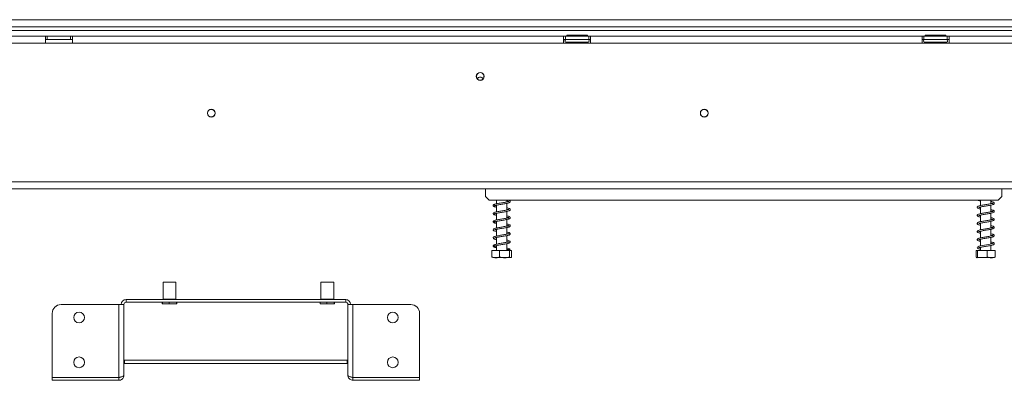
# Model space of a CAD drawing. Units: millimetres. Extents: x 7 to 256, y 3 to 202.
# Drawn here: x 78 to 109, y 96 to 107 of the extents above; entities that cross this region are included whole.
import ezdxf

# ---------------------------------------------------------------- set-up
doc = ezdxf.new("R2010")
doc.units = ezdxf.units.MM

msp = doc.modelspace()

# ---------------------------------------------------------------- linework, layer by layer
at = {"color": 7, "linetype": 'Continuous', "lineweight": 15}
for p, q in [((44.38286029, 107.10749361), (124.27174918, 107.10749361)), ((44.38286029, 106.88527139), (124.27174918, 106.88527139)), ((46.12452696, 106.77416028), (122.53008251, 106.77416028)), ((79.18841585, 106.60193805), (73.41063807, 106.60193805)), ((79.18841585, 106.60193805), (79.18841585, 106.37971583)), ((79.2439714, 106.60193805), (79.18841585, 106.60193805)), ((79.2439714, 106.60193805), (79.96619363, 106.60193805)), ((79.2439714, 106.49082694), (79.2439714, 106.60193805)), ((79.96619363, 106.49082694), (79.96619363, 106.60193805)), ((80.02174918, 106.60193805), (79.96619363, 106.60193805)), ((95.2439714, 106.60193805), (80.02174918, 106.60193805)), ((80.02174918, 106.37971583), (80.02174918, 106.60193805)), ((95.2439714, 106.37971583), (95.2439714, 106.60193805)), ((95.2439714, 106.60193805), (95.29952696, 106.60193805)), ((96.02174918, 106.60193805), (95.29952696, 106.60193805)), ((95.29952696, 106.49082694), (95.29952696, 106.60193805)), ((95.33988792, 106.62971583), (95.33988792, 106.60193805)), ((95.33988792, 106.62971583), (95.50026299, 106.62971583)), ((95.50026299, 106.62971583), (95.50026299, 106.60193805)), ((95.50026299, 106.62971583), (95.82101314, 106.62971583)), ((95.82101314, 106.62971583), (95.82101314, 106.60193805)), ((95.82101314, 106.62971583), (95.98138822, 106.62971583)), ((95.98138822, 106.62971583), (95.98138822, 106.60193805)), ((96.02174918, 106.49082694), (96.02174918, 106.60193805)), ((96.02174918, 106.60193805), (96.07730474, 106.60193805)), ((106.35508251, 106.60193805), (96.07730474, 106.60193805)), ((96.07730474, 106.60193805), (96.07730474, 106.37971583)), ((106.35508251, 106.37971583), (106.35508251, 106.60193805)), ((106.35508251, 106.60193805), (106.41063807, 106.60193805)), ((106.41063807, 106.49082694), (106.41063807, 106.60193805)), ((107.13286029, 106.60193805), (106.41063807, 106.60193805)), ((106.45099903, 106.62971583), (106.45099903, 106.60193805)), ((106.45099903, 106.62971583), (106.61137411, 106.62971583)), ((106.61137411, 106.62971583), (106.61137411, 106.60193805)), ((106.61137411, 106.62971583), (106.93212426, 106.62971583)), ((106.93212426, 106.62971583), (106.93212426, 106.60193805)), ((106.93212426, 106.62971583), (107.09249933, 106.62971583)), ((107.09249933, 106.62971583), (107.09249933, 106.60193805)), ((107.13286029, 106.49082694), (107.13286029, 106.60193805)), ((107.13286029, 106.60193805), (107.18841585, 106.60193805)), ((107.18841585, 106.60193805), (107.18841585, 106.37971583)), ((118.85508251, 106.60193805), (107.18841585, 106.60193805)), ((79.18841585, 106.37971583), (73.41063807, 106.37971583)), ((79.18841585, 106.49082694), (79.2439714, 106.49082694)), ((79.18841585, 106.37971583), (80.02174918, 106.37971583)), ((79.2439714, 106.49082694), (79.96619363, 106.49082694)), ((79.96619363, 106.49082694), (80.02174918, 106.49082694)), ((95.2439714, 106.37971583), (80.02174918, 106.37971583)), ((95.2439714, 106.49082694), (95.29952696, 106.49082694)), ((96.07730474, 106.37971583), (95.2439714, 106.37971583)), ((96.02174918, 106.49082694), (95.29952696, 106.49082694)), ((95.33028572, 106.40749361), (95.45694142, 106.40749361)), ((95.53398237, 106.40749361), (95.78729377, 106.40749361)), ((95.86433472, 106.40749361), (95.99099042, 106.40749361)), ((96.02174918, 106.49082694), (96.07730474, 106.49082694)), ((106.35508251, 106.37971583), (96.07730474, 106.37971583)), ((106.35508251, 106.49082694), (106.41063807, 106.49082694)), ((107.18841585, 106.37971583), (106.35508251, 106.37971583)), ((107.13286029, 106.49082694), (106.41063807, 106.49082694)), ((106.44139683, 106.40749361), (106.56805253, 106.40749361)), ((106.64509348, 106.40749361), (106.89840488, 106.40749361)), ((106.97544583, 106.40749361), (107.10210153, 106.40749361)), ((107.13286029, 106.49082694), (107.18841585, 106.49082694)), ((118.85508251, 106.37971583), (107.18841585, 106.37971583)), ((84.29173182, 104.32416028), (84.36287765, 104.32416028)), ((45.43841585, 102.09082694), (123.21619363, 102.09082694)), ((45.43841585, 101.86860472), (123.21619363, 101.86860472)), ((92.82730474, 101.86860472), (92.82730474, 101.62971583)), ((92.82730474, 101.62971583), (92.93841585, 101.51860472)), ((108.71619363, 101.51860472), (108.82730474, 101.62971583)), ((108.82730474, 101.62971583), (108.82730474, 101.86860472)), ((92.93841585, 101.51860472), (108.71619363, 101.51860472)), ((93.16619363, 101.51860472), (93.16619363, 101.40815459)), ((93.16619363, 101.36353366), (93.16619363, 101.15825938)), ((93.48841585, 101.46656585), (93.48841585, 101.51860472)), ((93.48841585, 101.21678168), (93.48841585, 101.42208226)), ((108.16619363, 101.51860472), (108.16619363, 101.35323072)), ((108.16619363, 101.30858504), (108.16619363, 101.10351714)), ((108.48841585, 101.41184973), (108.48841585, 101.51860472)), ((108.48841585, 101.16189579), (108.48841585, 101.36717385)), ((93.16619363, 101.1135479), (93.16619363, 100.90843514)), ((93.48841585, 100.96691229), (93.48841585, 101.17217291)), ((108.16619363, 101.05840935), (108.16619363, 100.85319325)), ((108.48841585, 100.91176431), (108.48841585, 101.11679147)), ((93.16619363, 100.86343026), (93.16619363, 100.65817766)), ((93.48841585, 100.71682336), (93.48841585, 100.92190585)), ((108.16619363, 100.80852844), (108.16619363, 100.60312503)), ((108.48841585, 100.66168269), (108.48841585, 100.86710485)), ((93.16619363, 100.6134957), (93.16619363, 100.40816728)), ((93.48841585, 100.46661745), (93.48841585, 100.67203642)), ((93.48841585, 100.21682932), (93.48841585, 100.42217579)), ((108.16619363, 100.55864682), (108.16619363, 100.35327406)), ((108.48841585, 100.41187243), (108.48841585, 100.6171916)), ((93.16619363, 100.36360926), (93.16619363, 100.15830855)), ((93.16619363, 100.11343658), (93.16619363, 99.96304917)), ((93.48841585, 99.96304917), (93.48841585, 100.17200639)), ((108.16619363, 100.30841539), (108.16619363, 100.10345397)), ((108.48841585, 100.16188411), (108.48841585, 100.36689016)), ((108.48841585, 99.96304917), (108.48841585, 100.11706385)), ((93.0227382, 99.96304917), (93.0227382, 99.75749361)), ((93.0227382, 99.96304917), (93.26214158, 99.96304917)), ((93.26214158, 99.96304917), (93.26214158, 99.75749361)), ((93.26214158, 99.96304917), (93.56670811, 99.96304917)), ((93.54466939, 99.99438714), (93.58446354, 99.99438714)), ((93.56670811, 99.96304917), (93.56670811, 99.75749361)), ((93.56670811, 99.96304917), (93.63187127, 99.96304917)), ((93.63187127, 99.96304917), (93.63187127, 99.75749361)), ((108.03101884, 99.96304917), (108.03101884, 99.75749361)), ((108.03101884, 99.96304917), (108.07275928, 99.96304917)), ((108.07275928, 99.96304917), (108.07275928, 99.75749361)), ((108.07275928, 99.96304917), (108.36904518, 99.96304917)), ((108.16619363, 100.05849239), (108.16619363, 99.96304917)), ((108.36904518, 99.96304917), (108.36904518, 99.75749361)), ((108.36904518, 99.96304917), (108.62359064, 99.96304917)), ((108.62359064, 99.96304917), (108.62359064, 99.75749361)), ((93.05377681, 99.74082694), (93.59512847, 99.74082694)), ((93.59512847, 99.74082694), (93.60083266, 99.74082694)), ((108.05377681, 99.74082694), (108.60083266, 99.74082694)), ((82.83631839, 98.98083806), (82.83631839, 98.45861583)), ((83.19966962, 98.98083806), (82.83631839, 98.98083806)), ((83.23187395, 98.98083806), (83.19966962, 98.98083806)), ((83.23187395, 98.45861583), (83.23187395, 98.98083806)), ((87.72520728, 98.98083806), (87.72520728, 98.45861583)), ((88.0885585, 98.98083806), (87.72520728, 98.98083806)), ((88.12076284, 98.98083806), (88.0885585, 98.98083806)), ((88.12076284, 98.45861583), (88.12076284, 98.98083806)), ((81.46465173, 98.28917139), (79.67298506, 98.28917139)), ((81.46465173, 98.28917139), (81.46465173, 96.02921087)), ((81.60073449, 98.28917139), (81.46465173, 98.28917139)), ((81.6174295, 98.28917139), (81.60073449, 98.28917139)), ((81.6174295, 98.28917139), (81.6174295, 96.09472694)), ((81.68687395, 98.44194917), (81.68687395, 98.35861583)), ((88.4924295, 98.44194917), (81.68687395, 98.44194917)), ((88.4924295, 98.35861583), (81.68687395, 98.35861583)), ((82.80811292, 98.31417139), (82.80811292, 98.35861583)), ((82.8096299, 98.31417139), (82.80811292, 98.31417139)), ((82.8096299, 98.35861583), (82.8096299, 98.31417139)), ((82.8096299, 98.31417139), (83.01851474, 98.31417139)), ((83.19966962, 98.45861583), (82.83631839, 98.45861583)), ((82.83631839, 98.44750472), (82.83631839, 98.44194917)), ((83.19966962, 98.44750472), (82.83631839, 98.44750472)), ((82.8474295, 98.45861583), (82.8474295, 98.44750472)), ((83.01851474, 98.31417139), (83.01851474, 98.35861583)), ((83.02186921, 98.31417139), (83.01851474, 98.31417139)), ((83.02186921, 98.35861583), (83.02186921, 98.31417139)), ((83.02186921, 98.31417139), (83.24449799, 98.31417139)), ((83.23187395, 98.45861583), (83.19966962, 98.45861583)), ((83.23187395, 98.44750472), (83.19966962, 98.44750472)), ((83.22076284, 98.44750472), (83.22076284, 98.45861583)), ((83.23187395, 98.44194917), (83.23187395, 98.44750472)), ((83.24449799, 98.31417139), (83.24449799, 98.35861583)), ((83.24633548, 98.31417139), (83.24449799, 98.31417139)), ((83.24633548, 98.35861583), (83.24633548, 98.31417139)), ((83.24633548, 98.31417139), (83.26007942, 98.31417139)), ((83.26007942, 98.31417139), (83.26007942, 98.35861583)), ((87.69700181, 98.31417139), (87.69700181, 98.35861583)), ((87.69851879, 98.31417139), (87.69700181, 98.31417139)), ((87.69851879, 98.35861583), (87.69851879, 98.31417139)), ((87.69851879, 98.31417139), (87.90740363, 98.31417139)), ((88.0885585, 98.45861583), (87.72520728, 98.45861583)), ((87.72520728, 98.44750472), (87.72520728, 98.44194917)), ((88.0885585, 98.44750472), (87.72520728, 98.44750472)), ((87.73631839, 98.45861583), (87.73631839, 98.44750472)), ((87.90740363, 98.31417139), (87.90740363, 98.35861583)), ((87.9107581, 98.31417139), (87.90740363, 98.31417139)), ((87.9107581, 98.35861583), (87.9107581, 98.31417139)), ((87.9107581, 98.31417139), (88.13338688, 98.31417139)), ((88.12076284, 98.45861583), (88.0885585, 98.45861583)), ((88.12076284, 98.44750472), (88.0885585, 98.44750472)), ((88.10965173, 98.44750472), (88.10965173, 98.45861583)), ((88.12076284, 98.44194917), (88.12076284, 98.44750472)), ((88.13338688, 98.31417139), (88.13338688, 98.35861583)), ((88.13522437, 98.31417139), (88.13338688, 98.31417139)), ((88.13522437, 98.35861583), (88.13522437, 98.31417139)), ((88.13522437, 98.31417139), (88.14896831, 98.31417139)), ((88.14896831, 98.31417139), (88.14896831, 98.35861583)), ((88.4924295, 98.35861583), (88.4924295, 98.44194917)), ((88.56187395, 96.09472694), (88.56187395, 98.28917139)), ((88.57856896, 98.28917139), (88.56187395, 98.28917139)), ((88.71465173, 98.28917139), (88.57856896, 98.28917139)), ((88.71465173, 98.28917139), (88.71465173, 96.02921087)), ((90.50631839, 98.28917139), (88.71465173, 98.28917139)), ((79.39520728, 98.01139361), (79.39520728, 96.02921087)), ((90.78409617, 96.02921087), (90.78409617, 98.01139361)), ((81.6174295, 96.56972694), (81.63965173, 96.56972694)), ((81.6174295, 96.45861583), (81.63965173, 96.45861583)), ((81.63965173, 96.56972694), (88.53965173, 96.56972694)), ((81.63965173, 96.56972694), (81.63965173, 96.45861583)), ((81.63965173, 96.45861583), (88.53965173, 96.45861583)), ((88.53965173, 96.56972694), (88.53965173, 96.45861583)), ((88.53965173, 96.56972694), (88.56187395, 96.56972694)), ((88.53965173, 96.45861583), (88.56187395, 96.45861583)), ((81.46465173, 96.02921087), (79.39520728, 96.02921087)), ((79.39520728, 95.94194917), (79.39520728, 96.0252825)), ((79.39520728, 96.0252825), (81.46465173, 96.0252825)), ((81.46465173, 95.94194917), (79.39520728, 95.94194917)), ((81.46465173, 95.94194917), (81.46465173, 96.0252825)), ((88.71465173, 96.02921087), (90.78409617, 96.02921087)), ((88.71465173, 96.0252825), (88.71465173, 95.94194917)), ((90.78409617, 96.0252825), (88.71465173, 96.0252825)), ((88.71465173, 95.94194917), (90.78409617, 95.94194917)), ((90.78409617, 96.0252825), (90.78409617, 95.94194917))]:
    msp.add_line(p, q, dxfattribs=at)
at = {"color": 8, "linetype": 'Continuous', "lineweight": 15}
for p, q in [((95.53398237, 106.40749361), (95.53398237, 106.37971583)), ((95.78729377, 106.40749361), (95.78729377, 106.37971583)), ((106.64509348, 106.40749361), (106.64509348, 106.37971583)), ((106.89840488, 106.40749361), (106.89840488, 106.37971583))]:
    msp.add_line(p, q, dxfattribs=at)
at = {"color": 7, "linetype": 'Continuous', "lineweight": 15, "flags": 128}
msp.add_lwpolyline([(108.48841585, 100.18344007), (108.51772562, 100.17645522), (108.54173601, 100.16874887), (108.54719501, 100.16751725), (108.54666944, 100.17430136), (108.54141382, 100.17586425), (108.51450385, 100.16792968), (108.46905068, 100.15739647), (108.41272579, 100.14683242), (108.35066425, 100.13619472), (108.287478, 100.12584215), (108.22572805, 100.11512856), (108.16842541, 100.10401752), (108.11876004, 100.09147647), (108.08718768, 100.07917864), (108.06986734, 100.06539256), (108.06358623, 100.04489216), (108.07569152, 100.0242396), (108.10512745, 100.00871211), (108.13468711, 99.99963544), (108.15516009, 99.9948398), (108.15516009, 99.9948398)], dxfattribs=at)
at = {"color": 7, "linetype": 'Continuous', "lineweight": 15}
for centre, radius in [((92.66063807, 105.35193805), 0.12222222), ((92.66063807, 105.35193805), 0.11666667), ((84.32730474, 104.21304917), 0.12222222), ((84.32730474, 104.21304917), 0.11666667), ((99.60508251, 104.21304917), 0.12222222), ((99.60508251, 104.21304917), 0.11666667), ((80.22854062, 97.88639361), 0.16666667), ((89.95076284, 97.88639361), 0.16666667), ((80.22854062, 96.49750472), 0.16666667), ((89.95076284, 96.49750472), 0.16666667)]:
    msp.add_circle(centre, radius, dxfattribs=at)
for centre, radius, start, end in [((95.32730474, 106.44916028), 0.04166667, 90, 256.483590349), ((95.9939714, 106.44916028), 0.04166667, 283.510995998, 90), ((106.43841585, 106.44916028), 0.04166667, 90, 256.483590349), ((107.10508251, 106.44916028), 0.04166667, 283.510995999, 90), ((92.66063807, 105.21304917), 0.11666667, 90, 143.477491257), ((92.66063807, 105.21304917), 0.11666667, 36.52252883, 90), ((93.56456647, 99.9857945), 0.02167319, 23.357319831, 156.642680169), ((79.67298506, 98.01139361), 0.27777778, 90, 180), ((81.68687395, 98.28917139), 0.15277778, 90, 180), ((81.68687395, 98.28917139), 0.06944444, 90, 180), ((88.4924295, 98.28917139), 0.15277778, 0, 90), ((88.4924295, 98.28917139), 0.06944444, 0, 90), ((90.50631839, 98.01139361), 0.27777778, 0, 90)]:
    msp.add_arc(centre, radius, start, end, dxfattribs=at)
at = {"color": 8, "linetype": 'Continuous', "lineweight": 15}
for centre, start, end in [((95.32849681, 106.35967136), 24.762156672, 87.857708275), ((95.45515251, 106.35967136), 24.762156677, 87.857708271), ((95.86612363, 106.35967136), 92.142291727, 155.237843325), ((95.99277933, 106.35967136), 92.142291726, 155.237843327), ((106.43960792, 106.35967136), 24.762156675, 87.857708272), ((106.56626362, 106.35967136), 24.762156674, 87.857708273), ((106.97723474, 106.35967136), 92.142291727, 155.237843325), ((107.10389044, 106.35967136), 92.142291727, 155.237843325)]:
    msp.add_arc(centre, 0.0478557, start, end, dxfattribs=at)
at = {"color": 7, "linetype": 'Continuous', "lineweight": 15}
for points, knots in [([(95.31757645, 106.4086452), (95.31953369, 106.40828372), (95.32345166, 106.40756013), (95.32800634, 106.4075158), (95.33028572, 106.40749361)], [0, 0, 0, 0, 0.4995534205, 1, 1, 1, 1]), ([(95.35983956, 106.37971583), (95.35907257, 106.38118827), (95.35547488, 106.38809498), (95.34359282, 106.39788258), (95.32963105, 106.40525943), (95.32024456, 106.40800055), (95.31768675, 106.40861855), (95.31757645, 106.4086452)], [0, 0, 0, 0, 0.09450980359, 0.44331392678, 0.8497202737, 0.9935198257, 1, 1, 1, 1]), ([(95.45694142, 106.40749361), (95.46218305, 106.40751571), (95.47267457, 106.40755995), (95.48362682, 106.40828326), (95.48910726, 106.4086452)], [0, 0, 0, 0, 0.4996057629, 1, 1, 1, 1]), ([(95.48910726, 106.4086452), (95.49653578, 106.40828372), (95.5114061, 106.40756013), (95.52645247, 106.4075158), (95.53398237, 106.40749361)], [0, 0, 0, 0, 0.4995534205, 1, 1, 1, 1]), ([(95.51023881, 106.37971583), (95.50985532, 106.38118827), (95.50805648, 106.38809498), (95.50211545, 106.39788258), (95.49513456, 106.40525943), (95.49044131, 106.40800055), (95.48916241, 106.40861855), (95.48910726, 106.4086452)], [0, 0, 0, 0, 0.0945098036, 0.4433139268, 0.8497202737, 0.9935198257, 1, 1, 1, 1]), ([(95.78729377, 106.40749361), (95.79481104, 106.40751571), (95.80985744, 106.40755995), (95.82472783, 106.40828326), (95.83216888, 106.4086452)], [0, 0, 0, 0, 0.4996057629, 1, 1, 1, 1]), ([(95.83216888, 106.4086452), (95.83211373, 106.40861855), (95.83083483, 106.40800055), (95.82614158, 106.40525943), (95.81916069, 106.39788258), (95.81321966, 106.38809498), (95.81142082, 106.38118827), (95.81103733, 106.37971583)], [0, 0, 0, 0, 0.0064801743, 0.1502797263, 0.5566860732, 0.9054901964, 1, 1, 1, 1]), ([(95.83216888, 106.4086452), (95.83764016, 106.40828372), (95.84859251, 106.40756013), (95.85908419, 106.4075158), (95.86433472, 106.40749361)], [0, 0, 0, 0, 0.4995534205, 1, 1, 1, 1]), ([(96.00369969, 106.4086452), (96.00358939, 106.40861855), (96.00103158, 106.40800055), (95.99164509, 106.40525943), (95.97768331, 106.39788258), (95.96580126, 106.38809498), (95.96220357, 106.38118827), (95.96143658, 106.37971583)], [0, 0, 0, 0, 0.0064801743, 0.1502797263, 0.5566860732, 0.9054901964, 1, 1, 1, 1]), ([(95.99099042, 106.40749361), (95.99326606, 106.40751571), (95.99782095, 106.40755995), (96.00173908, 106.40828326), (96.00369969, 106.4086452)], [0, 0, 0, 0, 0.49960576292, 1, 1, 1, 1]), ([(106.42868756, 106.4086452), (106.4306448, 106.40828372), (106.43456277, 106.40756013), (106.43911746, 106.4075158), (106.44139683, 106.40749361)], [0, 0, 0, 0, 0.49955342047, 1, 1, 1, 1]), ([(106.47095067, 106.37971583), (106.47018368, 106.38118827), (106.46658599, 106.38809498), (106.45470394, 106.39788258), (106.44074216, 106.40525943), (106.43135567, 106.40800055), (106.42879786, 106.40861855), (106.42868756, 106.4086452)], [0, 0, 0, 0, 0.09450980359, 0.44331392677, 0.84972027369, 0.99351982569, 1, 1, 1, 1]), ([(106.56805253, 106.40749361), (106.57329416, 106.40751571), (106.58378568, 106.40755995), (106.59473793, 106.40828326), (106.60021837, 106.4086452)], [0, 0, 0, 0, 0.4996057629, 1, 1, 1, 1]), ([(106.60021837, 106.4086452), (106.60764689, 106.40828372), (106.62251721, 106.40756013), (106.63756358, 106.4075158), (106.64509348, 106.40749361)], [0, 0, 0, 0, 0.4995534205, 1, 1, 1, 1]), ([(106.60021837, 106.4086452), (106.60027352, 106.40861855), (106.60155242, 106.40800055), (106.60624567, 106.40525943), (106.61322656, 106.39788258), (106.61916759, 106.38809498), (106.62096643, 106.38118827), (106.62134992, 106.37971583)], [0, 0, 0, 0, 0.0064801743, 0.1502797263, 0.5566860732, 0.9054901964, 1, 1, 1, 1]), ([(106.89840488, 106.40749361), (106.90592215, 106.40751571), (106.92096856, 106.40755995), (106.93583894, 106.40828326), (106.94327999, 106.4086452)], [0, 0, 0, 0, 0.49960576292, 1, 1, 1, 1]), ([(106.94327999, 106.4086452), (106.94322484, 106.40861855), (106.94194594, 106.40800055), (106.93725269, 106.40525943), (106.9302718, 106.39788258), (106.92433078, 106.38809498), (106.92253193, 106.38118827), (106.92214844, 106.37971583)], [0, 0, 0, 0, 0.00648017431, 0.15027972631, 0.55668607323, 0.90549019641, 1, 1, 1, 1]), ([(106.94327999, 106.4086452), (106.94875127, 106.40828372), (106.95970362, 106.40756013), (106.9701953, 106.4075158), (106.97544583, 106.40749361)], [0, 0, 0, 0, 0.4995534205, 1, 1, 1, 1]), ([(107.1148108, 106.4086452), (107.1147005, 106.40861855), (107.11214269, 106.40800055), (107.1027562, 106.40525943), (107.08879443, 106.39788258), (107.07691237, 106.38809498), (107.07331468, 106.38118827), (107.07254769, 106.37971583)], [0, 0, 0, 0, 0.0064801743, 0.1502797263, 0.5566860732, 0.9054901964, 1, 1, 1, 1]), ([(107.10210153, 106.40749361), (107.10437718, 106.40751571), (107.10893206, 106.40755995), (107.11285019, 106.40828326), (107.1148108, 106.4086452)], [0, 0, 0, 0, 0.49960576292, 1, 1, 1, 1]), ([(93.48841585, 101.48847104), (93.49301093, 101.48749643), (93.51441217, 101.48295726), (93.53712357, 101.47629885), (93.5486947, 101.47015673), (93.54648736, 101.48163483), (93.54644574, 101.48380913), (93.52668242, 101.47581174), (93.49030678, 101.46657797), (93.4388243, 101.45632268), (93.37892689, 101.4458135), (93.315324, 101.43546343), (93.25147801, 101.4248262), (93.19083304, 101.41394204), (93.13829317, 101.40267808), (93.09641198, 101.38982344), (93.06827122, 101.37402827), (93.05934549, 101.34751357), (93.07714033, 101.32489538), (93.10321721, 101.31354071), (93.13222704, 101.30418748), (93.15782006, 101.29889184), (93.16619363, 101.29715921)], [0, 0, 0, 0, 0.0154196133, 0.0718157369, 0.1264163784, 0.1759017179, 0.2182248215, 0.2637684378, 0.3183415667, 0.3733959168, 0.4273706356, 0.4812180506, 0.5356701024, 0.5915720017, 0.6493960262, 0.7079600331, 0.767077646, 0.8237158368, 0.8731065985, 0.9186448608, 0.9733821111, 1, 1, 1, 1]), ([(93.16619363, 101.34167372), (93.16422816, 101.34207475), (93.14588136, 101.3458182), (93.12512997, 101.3518115), (93.1067801, 101.35967543), (93.10862418, 101.35498417), (93.10567031, 101.34477884), (93.12007126, 101.35249784), (93.15538095, 101.36147677), (93.20635701, 101.37243005), (93.26578163, 101.38268125), (93.32913108, 101.39335334), (93.39294864, 101.40362431), (93.45362985, 101.41457399), (93.5069339, 101.42533895), (93.5467177, 101.43672422), (93.57376232, 101.4477974), (93.59381289, 101.46813291), (93.58934347, 101.49513699), (93.56930601, 101.50996419), (93.54872595, 101.5164622), (93.54194031, 101.51860472)], [0, 0, 0, 0, 0.0069122028, 0.0645227133, 0.1118036164, 0.15809421, 0.2117479116, 0.2708039443, 0.3310929321, 0.3913963763, 0.449844288, 0.5077316734, 0.5654944304, 0.6245864636, 0.6853221195, 0.7451115129, 0.7951680603, 0.8462052592, 0.9060358133, 0.9690181582, 1, 1, 1, 1]), ([(108.48841585, 101.4337592), (108.50294326, 101.43027641), (108.52929369, 101.42395918), (108.54712415, 101.41610582), (108.54684202, 101.41817025), (108.5476368, 101.42912965), (108.53870836, 101.42423518), (108.50536704, 101.41522169), (108.45461626, 101.40415515), (108.39495696, 101.39359222), (108.33109819, 101.38296808), (108.2668044, 101.37246396), (108.20496896, 101.3616116), (108.14900396, 101.3501888), (108.10729628, 101.33865029), (108.08069854, 101.32720345), (108.06305195, 101.3095371), (108.06249288, 101.28510663), (108.08465617, 101.26546779), (108.11887839, 101.25290089), (108.15178935, 101.24536271), (108.16619363, 101.24206345)], [0, 0, 0, 0, 0.0579064647, 0.1050331912, 0.14361765294, 0.18689628207, 0.2423078379, 0.30132690757, 0.35858530691, 0.4141028316, 0.46840450723, 0.52265992764, 0.57767490228, 0.63576623862, 0.69572072059, 0.7440302868, 0.78577035589, 0.83264481649, 0.88999730279, 0.95185465612, 1, 1, 1, 1]), ([(108.08688308, 101.51860472), (108.08937006, 101.51659794), (108.10024998, 101.50781878), (108.12766662, 101.50070374), (108.156376, 101.49436828), (108.16619363, 101.49220177)], [0, 0, 0, 0, 0.1631710381, 0.7138332421, 1, 1, 1, 1]), ([(108.10886048, 101.29321023), (108.10918908, 101.29293539), (108.11021712, 101.29207554), (108.13002956, 101.30038352), (108.16946241, 101.30990183), (108.22393729, 101.32043147), (108.28489007, 101.33110629), (108.34897491, 101.34135595), (108.41289204, 101.3522551), (108.47312592, 101.36307397), (108.52561103, 101.37517409), (108.56564139, 101.38834646), (108.58993138, 101.40655095), (108.59315813, 101.43092853), (108.57716054, 101.45020777), (108.55199532, 101.46187106), (108.52271853, 101.47095628), (108.49620885, 101.47650834), (108.48841585, 101.47814047)], [0, 0, 0, 0, 0.0285950351, 0.0894585844, 0.1621322192, 0.2311689777, 0.298243985, 0.3651438102, 0.4336019658, 0.5037958875, 0.5772179767, 0.653625723, 0.7266780459, 0.7864331269, 0.839120895, 0.8964081203, 0.9695472808, 1, 1, 1, 1]), ([(93.54592258, 101.23196498), (93.54592248, 101.23239769), (93.54592196, 101.23463105), (93.53282563, 101.2273419), (93.50194957, 101.21938209), (93.45360996, 101.20912419), (93.39551399, 101.19854217), (93.33244142, 101.18832698), (93.26843548, 101.17760332), (93.20637868, 101.16696952), (93.1514841, 101.1557103), (93.10608596, 101.14335589), (93.07488157, 101.12940717), (93.05859661, 101.10488677), (93.07110129, 101.07947975), (93.09530755, 101.0664762), (93.12499543, 101.05611085), (93.15345797, 101.04990759), (93.16619363, 101.04713193)], [0, 0, 0, 0, 0.0128532281, 0.0663390387, 0.1322001761, 0.2010320649, 0.2687531928, 0.3355256346, 0.4032794636, 0.4720841112, 0.5438236954, 0.6162894745, 0.6901921337, 0.7618485107, 0.8265319984, 0.882118201, 0.9472534195, 1, 1, 1, 1]), ([(93.16619363, 101.09188589), (93.15962918, 101.09328859), (93.13825429, 101.09785601), (93.11772391, 101.10429403), (93.10569311, 101.1105524), (93.10874753, 101.10090767), (93.10665051, 101.09563818), (93.12922315, 101.10535622), (93.16999694, 101.11476379), (93.2241081, 101.12572164), (93.28529959, 101.13593524), (93.34904662, 101.14662185), (93.41232157, 101.15691237), (93.47141996, 101.16803785), (93.52088969, 101.17874425), (93.55625417, 101.19023821), (93.58085733, 101.20233817), (93.59594784, 101.2266558), (93.58289761, 101.25213513), (93.55260759, 101.26672086), (93.51982366, 101.27671499), (93.49483574, 101.28186951), (93.48841585, 101.28319381)], [0, 0, 0, 0, 0.0226928667, 0.0738916269, 0.1156735053, 0.161456159, 0.2130687098, 0.2692021089, 0.3254275949, 0.381380161, 0.4354379151, 0.4895524752, 0.5435427267, 0.59927904, 0.6565521212, 0.7098155374, 0.7545728227, 0.8053684765, 0.8624399432, 0.9216262388, 0.979864245, 1, 1, 1, 1]), ([(93.16619363, 100.84185805), (93.15544589, 100.84429732), (93.13174551, 100.84967629), (93.11173434, 100.85689461), (93.10677847, 100.85918249), (93.10740145, 100.84711899), (93.11126828, 100.84862452), (93.13995241, 100.85799595), (93.18585766, 100.86823951), (93.24256414, 100.87888095), (93.30501295, 100.88927326), (93.368948, 100.89979474), (93.43125368, 100.91032504), (93.48818795, 100.92136756), (93.53341179, 100.93230601), (93.56469736, 100.94357752), (93.58756021, 100.95861368), (93.59503291, 100.98520755), (93.57471994, 101.00757695), (93.54024236, 101.02083311), (93.50970212, 101.02917005), (93.48946526, 101.0332017), (93.48841585, 101.03341077)], [0, 0, 0, 0, 0.0398271726, 0.0878249641, 0.1290677189, 0.1769567765, 0.2301260839, 0.286443777, 0.3426394417, 0.3979522704, 0.4517908881, 0.5057899503, 0.5601139361, 0.616230196, 0.673407564, 0.7237023485, 0.7685137985, 0.8218987251, 0.8798022487, 0.9389458818, 0.9968339338, 1, 1, 1, 1]), ([(93.48841585, 101.23864621), (93.48897236, 101.23853232), (93.50700781, 101.23484119), (93.51740486, 101.23176721), (93.52748109, 101.22878808)], [0, 0, 0, 0, 0.0308564467, 1, 1, 1, 1]), ([(108.48841585, 101.1834674), (108.49954092, 101.18090637), (108.52441875, 101.1751794), (108.54402287, 101.16812151), (108.54802935, 101.16568332), (108.5466419, 101.1772042), (108.54414781, 101.17680818), (108.51597239, 101.16778488), (108.46919884, 101.15700469), (108.41112972, 101.14643781), (108.34809711, 101.13565314), (108.28351459, 101.12532803), (108.22087272, 101.11441269), (108.16255242, 101.10330235), (108.11657696, 101.09157952), (108.08658414, 101.08033614), (108.06674639, 101.06529402), (108.06024843, 101.04153498), (108.0770138, 101.01962836), (108.11111165, 101.00564898), (108.14329044, 100.99638711), (108.16468615, 100.9921782), (108.16619363, 100.99188165)], [0, 0, 0, 0, 0.0412397924, 0.0922202009, 0.1314362397, 0.1728009561, 0.2250037061, 0.284399044, 0.3423921981, 0.3982231978, 0.4530133426, 0.5070894888, 0.5619865588, 0.6190039803, 0.679827073, 0.7317892601, 0.7734460115, 0.8186784687, 0.8732779917, 0.9352681206, 0.9954391798, 1, 1, 1, 1]), ([(108.10811474, 101.04228742), (108.10962625, 101.04277989), (108.11333808, 101.04398926), (108.14070943, 101.0531619), (108.18553391, 101.06331772), (108.24278876, 101.07376256), (108.30490894, 101.08441868), (108.36940193, 101.09470262), (108.43259826, 101.10573631), (108.49056036, 101.11663647), (108.5401689, 101.12936454), (108.57487185, 101.14304072), (108.59373264, 101.16412452), (108.58935282, 101.18816502), (108.57051949, 101.20413281), (108.54131488, 101.21537751), (108.51265174, 101.22357976), (108.49052925, 101.22796557), (108.48841585, 101.22838456)], [0, 0, 0, 0, 0.0456148033, 0.1120168358, 0.18403751, 0.2517878355, 0.3188870483, 0.3858599659, 0.4549539975, 0.5258700698, 0.6001760413, 0.677058544, 0.7460488974, 0.8028023166, 0.8542765762, 0.9168923172, 0.9920605698, 1, 1, 1, 1]), ([(108.16619363, 101.03681237), (108.15507254, 101.03926165), (108.12844958, 101.04512503), (108.11123027, 101.05302803), (108.11026111, 101.05081117), (108.11002878, 101.05027972)], [0, 0, 0, 0, 0.3529270493, 0.8448776977, 1, 1, 1, 1]), ([(108.16619363, 101.28689583), (108.15943944, 101.28834178), (108.13568184, 101.29342785), (108.11505706, 101.30086171), (108.11183553, 101.30038221), (108.11059263, 101.30019722)], [0, 0, 0, 0, 0.1961232218, 0.6898558389, 1, 1, 1, 1]), ([(93.48841585, 100.73843039), (93.49583378, 100.73682458), (93.51940132, 100.73172273), (93.54178226, 100.72422007), (93.54763723, 100.7215813), (93.54748434, 100.73375444), (93.54386873, 100.73231038), (93.52098256, 100.72417715), (93.48112123, 100.71464637), (93.42749487, 100.70418575), (93.36647828, 100.69384652), (93.30264687, 100.68331136), (93.23904547, 100.6727883), (93.179726, 100.66168582), (93.12893709, 100.65032717), (93.08998301, 100.63721857), (93.0641622, 100.61935799), (93.06137441, 100.59209965), (93.08161441, 100.57232368), (93.10965631, 100.56126277), (93.13802848, 100.55273612), (93.16119016, 100.54806352), (93.16619363, 100.54705413)], [0, 0, 0, 0, 0.0259422921, 0.0824214226, 0.1360259281, 0.1843772695, 0.2258416909, 0.2734729719, 0.3287239255, 0.3837030827, 0.43741033, 0.4915080214, 0.546014981, 0.6024884276, 0.6603887607, 0.7193029956, 0.7781273386, 0.8338745931, 0.8811916911, 0.9283751523, 0.9845273541, 1, 1, 1, 1]), ([(93.54631054, 100.98284189), (93.54422394, 100.9822035), (93.53951315, 100.98076225), (93.51190345, 100.97154732), (93.46789538, 100.96202436), (93.411717, 100.95131157), (93.34951823, 100.94113223), (93.28551455, 100.9304316), (93.22251194, 100.91993396), (93.16527935, 100.90868752), (93.11697958, 100.89689743), (93.08219428, 100.88368848), (93.06020305, 100.86227613), (93.06568308, 100.83530484), (93.08796821, 100.81933187), (93.11923239, 100.80813299), (93.14638416, 100.80074893), (93.16580493, 100.7969183), (93.16619363, 100.79684164)], [0, 0, 0, 0, 0.0498523447, 0.1125488244, 0.181667462, 0.2498142947, 0.3164508235, 0.3840523918, 0.4522093285, 0.5233066111, 0.5955102643, 0.6692595866, 0.7417618231, 0.8090709469, 0.8654000975, 0.9273379342, 0.9985457061, 1, 1, 1, 1]), ([(93.10893625, 100.59831335), (93.11189323, 100.59920166), (93.11807119, 100.6010576), (93.1526713, 100.61107544), (93.20254192, 100.62162744), (93.26160209, 100.63200733), (93.32480651, 100.64262709), (93.38869296, 100.65292836), (93.44968355, 100.6638149), (93.5037301, 100.67462042), (93.54448247, 100.68593606), (93.57225326, 100.69700822), (93.59284054, 100.71630646), (93.59105641, 100.74355697), (93.56540284, 100.7617666), (93.53151638, 100.77375816), (93.50110094, 100.78041775), (93.48841585, 100.7831952)], [0, 0, 0, 0, 0.06426615369, 0.13426948164, 0.20429290359, 0.27229634928, 0.33945625982, 0.40651186987, 0.47493156085, 0.54528671496, 0.61517537559, 0.67407174479, 0.73246178361, 0.80146692649, 0.87442236839, 0.94762649861, 1, 1, 1, 1]), ([(93.48841585, 100.98848172), (93.49963374, 100.98591958), (93.52616396, 100.97986014), (93.53683083, 100.97584076), (93.54298739, 100.97352091)], [0, 0, 0, 0, 0.4228342473, 1, 1, 1, 1]), ([(108.48841585, 100.93341333), (108.49571628, 100.9318144), (108.51865134, 100.9267912), (108.53943745, 100.92034923), (108.54890589, 100.91451402), (108.54598019, 100.92428057), (108.54719299, 100.92875735), (108.52524458, 100.92012467), (108.48306629, 100.90997096), (108.4269684, 100.89922365), (108.36499299, 100.88842546), (108.30037185, 100.87811988), (108.23703554, 100.86724817), (108.17713132, 100.85637484), (108.12710327, 100.8445922), (108.09322488, 100.8333374), (108.07130494, 100.82029862), (108.0597179, 100.79802078), (108.07077936, 100.77451544), (108.10053445, 100.75904961), (108.13437069, 100.74865865), (108.16000798, 100.74340069), (108.16619363, 100.74213207)], [0, 0, 0, 0, 0.0254898534, 0.0800790037, 0.1211926145, 0.1612694149, 0.2100337082, 0.2689869376, 0.3275768416, 0.383834617, 0.4390764434, 0.4930943383, 0.5479240322, 0.6040159737, 0.6643297967, 0.720010597, 0.7629318358, 0.8070364365, 0.858574178, 0.9199095338, 0.9806761348, 1, 1, 1, 1]), ([(108.10816057, 100.79284101), (108.10813938, 100.79248026), (108.10801385, 100.79034289), (108.12045605, 100.79780914), (108.15280609, 100.80586891), (108.20286196, 100.81671314), (108.26204797, 100.82714024), (108.32521659, 100.83763656), (108.38964756, 100.84816539), (108.45177288, 100.85912405), (108.5072001, 100.87044004), (108.55301577, 100.88348258), (108.58276313, 100.89868981), (108.59492018, 100.92190375), (108.58419928, 100.94445529), (108.56254886, 100.95775719), (108.53311329, 100.96811972), (108.50257947, 100.97503374), (108.48841585, 100.97824093)], [0, 0, 0, 0, 0.0110350058, 0.0653812522, 0.1358369185, 0.2065354302, 0.2736680484, 0.3406824602, 0.4081908996, 0.4777683342, 0.5497866717, 0.6248966248, 0.7010509602, 0.7654909055, 0.8203262034, 0.8730424418, 0.9411086155, 1, 1, 1, 1]), ([(108.10883717, 100.5432662), (108.10906453, 100.54292269), (108.10981469, 100.5417893), (108.12851476, 100.54998638), (108.16700881, 100.55934183), (108.22093927, 100.56990245), (108.28167617, 100.58056034), (108.34566003, 100.59082627), (108.40966851, 100.60168648), (108.47021913, 100.61251306), (108.52311105, 100.6244941), (108.56403236, 100.63766212), (108.58908472, 100.65537299), (108.59359601, 100.6796981), (108.57817211, 100.6995089), (108.55356764, 100.71130033), (108.52425453, 100.72054426), (108.49711493, 100.72628633), (108.48841585, 100.72812684)], [0, 0, 0, 0, 0.026071229, 0.0860213345, 0.1585762524, 0.22783471, 0.2949055523, 0.3618069866, 0.4301409371, 0.5002315199, 0.5734785529, 0.649687954, 0.723334779, 0.7836628096, 0.8366902175, 0.893146268, 0.9657500881, 1, 1, 1, 1]), ([(108.16619363, 100.78666977), (108.16499753, 100.78691348), (108.14566782, 100.79085198), (108.12348132, 100.79639299), (108.10926765, 100.80412184), (108.10886997, 100.80149316), (108.10885213, 100.80137523)], [0, 0, 0, 0, 0.0315592628, 0.510020979, 0.9780172832, 1, 1, 1, 1]), ([(93.48841585, 100.48850222), (93.49199041, 100.48775038), (93.51256686, 100.48342255), (93.53530748, 100.47700252), (93.54896274, 100.46988288), (93.54619804, 100.48076794), (93.54715632, 100.48428407), (93.5285081, 100.47635474), (93.49337881, 100.46725774), (93.44271117, 100.45706375), (93.38323974, 100.44650694), (93.31974974, 100.43621033), (93.25584494, 100.4255382), (93.19478898, 100.41472923), (93.14164314, 100.40346903), (93.09879667, 100.39073597), (93.06988327, 100.37551904), (93.05892785, 100.34942927), (93.07556297, 100.32595235), (93.1010849, 100.31431615), (93.13028757, 100.30468835), (93.15666153, 100.29916968), (93.16619363, 100.29717511)], [0, 0, 0, 0, 0.0118479754, 0.0682011146, 0.1231208852, 0.1729582935, 0.215738316, 0.2605526997, 0.3147599924, 0.3698402024, 0.423902988, 0.4776600358, 0.5320854269, 0.5877855154, 0.6455606564, 0.7039884133, 0.7631764787, 0.8200490864, 0.8701204292, 0.9152634744, 0.9693744441, 1, 1, 1, 1]), ([(93.10931262, 100.34910231), (93.10936251, 100.34861594), (93.109627, 100.34603754), (93.12766754, 100.35532967), (93.1665453, 100.36387341), (93.22022745, 100.37505766), (93.28102716, 100.38520964), (93.34472145, 100.39592233), (93.40814707, 100.4061866), (93.46762543, 100.41729351), (93.51797627, 100.42799013), (93.55427811, 100.43949341), (93.57931887, 100.45120342), (93.59572504, 100.47479129), (93.58453988, 100.50075868), (93.55506268, 100.51583226), (93.5219592, 100.52619155), (93.49597457, 100.53159768), (93.48841585, 100.53317029)], [0, 0, 0, 0, 0.0161966843, 0.0858642241, 0.1558397942, 0.2255939045, 0.2929741984, 0.3603060423, 0.4274483286, 0.4966650229, 0.567809412, 0.6348646055, 0.6908778736, 0.7532873904, 0.824031264, 0.8976129709, 0.9702164297, 1, 1, 1, 1]), ([(93.16619363, 100.59161483), (93.16524766, 100.59180627), (93.1476611, 100.59536529), (93.12574484, 100.60193787), (93.11519376, 100.60577181), (93.11041644, 100.60750775)], [0, 0, 0, 0, 0.0301691986, 0.5608798883, 1, 1, 1, 1]), ([(108.48841585, 100.68354793), (108.49170127, 100.68286508), (108.51216288, 100.67861232), (108.53357786, 100.67244699), (108.54868969, 100.66487774), (108.54609504, 100.67084371), (108.54804447, 100.67955301), (108.5332084, 100.67234007), (108.4958799, 100.66293276), (108.44243833, 100.65195863), (108.38168423, 100.6412664), (108.31734367, 100.63083351), (108.25343223, 100.62012217), (108.19235746, 100.60932964), (108.13879651, 100.59767416), (108.10064234, 100.58628007), (108.07638395, 100.574435), (108.06092958, 100.5545077), (108.06562635, 100.5301233), (108.09128124, 100.5125181), (108.12566677, 100.50099637), (108.15541568, 100.49453712), (108.16619363, 100.49219695)], [0, 0, 0, 0, 0.010913508, 0.0679692235, 0.1121451808, 0.1512538975, 0.1967216874, 0.2541762004, 0.3130484369, 0.3698235692, 0.4253040049, 0.4794059061, 0.5340005931, 0.5893828454, 0.648553428, 0.7070979279, 0.7525852177, 0.7953972277, 0.8441490822, 0.9036593397, 0.9650960685, 1, 1, 1, 1]), ([(108.48841585, 100.43368413), (108.50233075, 100.43037128), (108.52843228, 100.42415706), (108.5466479, 100.41645854), (108.54705715, 100.41760882), (108.54746448, 100.42887476), (108.53987824, 100.42471379), (108.50749598, 100.41573754), (108.45745116, 100.40468699), (108.39807266, 100.39414109), (108.33435361, 100.38347426), (108.26998547, 100.37301665), (108.20798747, 100.36214469), (108.15151584, 100.35078597), (108.10897923, 100.33920886), (108.08177259, 100.32782101), (108.0636774, 100.31068623), (108.06191502, 100.28631987), (108.08317056, 100.26621965), (108.11733117, 100.25334015), (108.15094682, 100.24553892), (108.16619363, 100.24200058)], [0, 0, 0, 0, 0.0546428862, 0.1024989823, 0.1411080518, 0.1839705296, 0.2388377129, 0.2979417677, 0.3553535268, 0.4109256302, 0.4653258525, 0.5195410686, 0.5745321865, 0.6324103359, 0.6926329874, 0.7416469827, 0.7832713574, 0.8297911963, 0.8866465835, 0.9485871365, 1, 1, 1, 1]), ([(108.10835425, 100.29248907), (108.10960145, 100.29282338), (108.11276662, 100.29367181), (108.13884974, 100.30268452), (108.18283951, 100.31277125), (108.23970277, 100.32321729), (108.30164667, 100.33388901), (108.3661032, 100.34415232), (108.42943768, 100.35517775), (108.48779311, 100.36604529), (108.53792324, 100.37868998), (108.57346211, 100.39222023), (108.5932908, 100.41287257), (108.59008303, 100.43704586), (108.57165545, 100.45352475), (108.54316664, 100.46481184), (108.51434742, 100.47314919), (108.49145549, 100.47772118), (108.48841585, 100.47832826)], [0, 0, 0, 0, 0.0426482259, 0.1082337336, 0.1804590353, 0.2483957333, 0.3155074579, 0.382455732, 0.4514706913, 0.522261611, 0.5964496892, 0.6733500636, 0.743046488, 0.8002249588, 0.8517449032, 0.9135199905, 0.9885169711, 1, 1, 1, 1]), ([(108.16619363, 100.53688505), (108.16018514, 100.53816303), (108.13698673, 100.54309722), (108.11584657, 100.55046361), (108.11203399, 100.55037257), (108.1104861, 100.55033561)], [0, 0, 0, 0, 0.1719288488, 0.6638067014, 1, 1, 1, 1]), ([(93.54613901, 100.232254), (93.54614144, 100.23258025), (93.5461579, 100.2347926), (93.53436542, 100.22783294), (93.50475385, 100.22008137), (93.45734404, 100.20984561), (93.39974971, 100.19926051), (93.33686371, 100.1890572), (93.27284431, 100.17833056), (93.21050058, 100.16774355), (93.15499398, 100.15648366), (93.1087875, 100.14427178), (93.07672561, 100.13062018), (93.05878556, 100.10679137), (93.06960209, 100.08087581), (93.09340029, 100.06721567), (93.12324398, 100.0566026), (93.15238618, 100.05013991), (93.16619363, 100.04707792)], [0, 0, 0, 0, 0.00914283684, 0.06199882197, 0.12712610958, 0.19604714687, 0.26388932895, 0.33060970474, 0.39833551518, 0.46695501294, 0.53856166652, 0.61094335852, 0.6848461682, 0.75674618327, 0.82216299895, 0.8777637853, 0.94208503261, 1, 1, 1, 1]), ([(93.16619363, 100.09189374), (93.15630544, 100.09410714), (93.13305181, 100.09931228), (93.11288734, 100.10633659), (93.10644274, 100.10966843), (93.10777079, 100.09785499), (93.11001777, 100.09791339), (93.13747711, 100.10741624), (93.18233072, 100.11748117), (93.23850292, 100.12820499), (93.30072423, 100.13854328), (93.36463421, 100.14911472), (93.42718604, 100.15957417), (93.48464781, 100.17065846), (93.53081767, 100.18152253), (93.56294653, 100.19285574), (93.5861868, 100.20711495), (93.59550762, 100.23333957), (93.5765576, 100.25652424), (93.54307933, 100.26993632), (93.51194122, 100.27863017), (93.49064762, 100.28290222), (93.48841585, 100.28334997)], [0, 0, 0, 0, 0.0360415377, 0.0847573783, 0.1259662456, 0.1734455309, 0.2262863057, 0.2826188098, 0.3388297564, 0.3943136743, 0.4481817233, 0.5022347482, 0.5564705428, 0.6125334516, 0.6698194928, 0.7207803364, 0.7654166494, 0.8182996793, 0.8760579118, 0.93526002, 0.993214638, 1, 1, 1, 1]), ([(93.16619363, 100.34185283), (93.16054928, 100.34303635), (93.14136701, 100.34705856), (93.1308727, 100.35056817), (93.12346632, 100.35304508)], [0, 0, 0, 0, 0.2942481042, 1, 1, 1, 1]), ([(93.48841585, 100.23864076), (93.5022573, 100.23531323), (93.5304409, 100.2285378), (93.54013999, 100.22477041), (93.54507569, 100.22285326)], [0, 0, 0, 0, 0.4911173713, 1, 1, 1, 1]), ([(108.16619363, 100.03658774), (108.15880325, 100.03821305), (108.14068347, 100.04219799), (108.12373222, 100.04703135), (108.11192044, 100.05142477), (108.10715213, 100.05309169), (108.10855186, 100.04639067), (108.10581569, 100.03970387), (108.11877532, 100.0468242), (108.15082644, 100.05551042), (108.19997079, 100.06614934), (108.25891518, 100.07659649), (108.3219148, 100.08712174), (108.38639001, 100.0975984), (108.44871485, 100.10858352), (108.50455842, 100.11980673), (108.55105717, 100.13281544), (108.58158864, 100.14770765), (108.59490027, 100.17064101), (108.58510962, 100.19351933), (108.56389464, 100.20717517), (108.53443602, 100.21775314), (108.50343245, 100.22485631), (108.48841585, 100.22829673)], [0, 0, 0, 0, 0.02667202229, 0.0653947175, 0.09394443444, 0.11771986122, 0.1610573699, 0.20038209837, 0.24353031155, 0.29992391649, 0.35712656448, 0.41130578677, 0.46537090255, 0.51971667688, 0.57577479561, 0.63368903142, 0.69414830127, 0.75574182208, 0.80832385594, 0.85274551237, 0.89495905753, 0.94912333449, 1, 1, 1, 1]), ([(108.16619363, 100.286843), (108.15575271, 100.28913452), (108.12952464, 100.29489093), (108.11170648, 100.30274387), (108.11052301, 100.30071211), (108.11020818, 100.30017161)], [0, 0, 0, 0, 0.3267887322, 0.8209082304, 1, 1, 1, 1]), ([(93.58078231, 100.0001381), (93.5719342, 100.00550877), (93.55554603, 100.01545614), (93.51892686, 100.02619242), (93.49409945, 100.03157624), (93.48841585, 100.03280873)], [0, 0, 0, 0, 0.4750220124, 0.8798195509, 1, 1, 1, 1]), ([(93.54466939, 99.99438714), (93.54027216, 99.99438714), (93.52963284, 99.99438714), (93.50940823, 99.99438714), (93.49279844, 99.99438714), (93.48841585, 99.99438714)], [0, 0, 0, 0, 0.3414880581, 0.826247685, 1, 1, 1, 1]), ([(108.16619363, 99.99438714), (108.16585159, 99.99438714), (108.16382126, 99.99438714), (108.16072397, 99.99438714), (108.15748254, 99.99438714), (108.15584664, 99.99438714), (108.15489321, 99.99438714), (108.1542897, 99.99438714), (108.15417325, 99.99438714), (108.15473375, 99.99438714), (108.15502155, 99.99438714)], [0, 0, 0, 0, 0.0592292906, 0.3515814208, 0.4988565436, 0.5710334964, 0.6435804993, 0.7262784547, 0.8594497658, 1, 1, 1, 1]), ([(93.26214158, 99.75749361), (93.2470526, 99.7525596), (93.18750202, 99.73308688), (93.10504527, 99.73365419), (93.04154329, 99.7520469), (93.0227382, 99.75749361)], [0, 0, 0, 0, 0.1928139012, 0.7609648479, 1, 1, 1, 1]), ([(93.56670811, 99.75749361), (93.54751207, 99.7525596), (93.47175243, 99.73308688), (93.36685179, 99.73365419), (93.28606522, 99.7520469), (93.26214158, 99.75749361)], [0, 0, 0, 0, 0.1928139012, 0.7609648479, 1, 1, 1, 1]), ([(93.63187127, 99.75749361), (93.6316048, 99.75698033), (93.62618406, 99.74653892), (93.61505212, 99.74097969), (93.59933605, 99.74091644), (93.58398437, 99.74103847), (93.57287789, 99.7461143), (93.56737716, 99.75625964), (93.56670811, 99.75749361)], [0, 0, 0, 0, 0.01304800013, 0.26543043624, 0.49986422461, 0.73226648699, 0.96743573499, 1, 1, 1, 1]), ([(108.07275928, 99.75749361), (108.07012849, 99.7525596), (108.05974573, 99.73308688), (108.04536923, 99.73365419), (108.03429754, 99.7520469), (108.03101884, 99.75749361)], [0, 0, 0, 0, 0.1928139012, 0.7609648479, 1, 1, 1, 1]), ([(108.36904518, 99.75749361), (108.36783358, 99.75698033), (108.34318639, 99.74653892), (108.29257136, 99.74097973), (108.22111299, 99.74091631), (108.15131154, 99.7410385), (108.10081222, 99.74611429), (108.07580134, 99.75625964), (108.07275928, 99.75749361)], [0, 0, 0, 0, 0.01304800003, 0.26543043426, 0.49986422465, 0.73226648899, 0.96743573523, 1, 1, 1, 1]), ([(108.62359064, 99.75749361), (108.6075473, 99.7525596), (108.54423019, 99.73308688), (108.45655811, 99.73365419), (108.38903968, 99.7520469), (108.36904518, 99.75749361)], [0, 0, 0, 0, 0.1928139012, 0.7609648479, 1, 1, 1, 1]), ([(81.6174295, 96.09472694), (81.61561309, 96.07691973), (81.61198008, 96.04130355), (81.58372258, 95.99428954), (81.54240289, 95.9596726), (81.49985553, 95.94377327), (81.47338571, 95.94240172), (81.46465173, 95.94194917)], [0, 0, 0, 0, 0.2225786673, 0.4451793559, 0.6677801503, 0.8903807496, 1, 1, 1, 1]), ([(81.50810505, 96.04138425), (81.50167134, 96.03670712), (81.48870338, 96.02727977), (81.47271028, 96.02595169), (81.46465173, 96.0252825)], [0, 0, 0, 0, 0.4961234877, 1, 1, 1, 1]), ([(88.71465173, 95.94194917), (88.69684457, 95.94376557), (88.66122844, 95.94739856), (88.61421444, 95.97565599), (88.57959746, 96.01697563), (88.56369807, 96.05952303), (88.56232651, 96.08599291), (88.56187395, 96.09472694)], [0, 0, 0, 0, 0.222577999, 0.4451786856, 0.6677794784, 0.890380076, 1, 1, 1, 1]), ([(88.71465173, 96.0252825), (88.70424169, 96.02621458), (88.68858932, 96.02761605), (88.67682761, 96.03757525), (88.67288834, 96.04091081)], [0, 0, 0, 0, 0.6650771755, 1, 1, 1, 1])]:
    msp.add_open_spline(points, degree=3, knots=knots, dxfattribs=at)
for points in [[(81.46465173, 96.02921087), (81.48467127, 96.03467054), (81.52471037, 96.04558989), (81.57521029, 96.06196891), (81.61054003, 96.07834793), (81.61513301, 96.08926727), (81.6174295, 96.09472694)], [(88.56187395, 96.09472694), (88.56417044, 96.08926727), (88.56876342, 96.07834793), (88.60409316, 96.06196891), (88.65459308, 96.04558989), (88.69463218, 96.03467054), (88.71465173, 96.02921087)]]:
    msp.add_open_spline(points, degree=3, dxfattribs=at)

doc.saveas('drawing.dxf')
